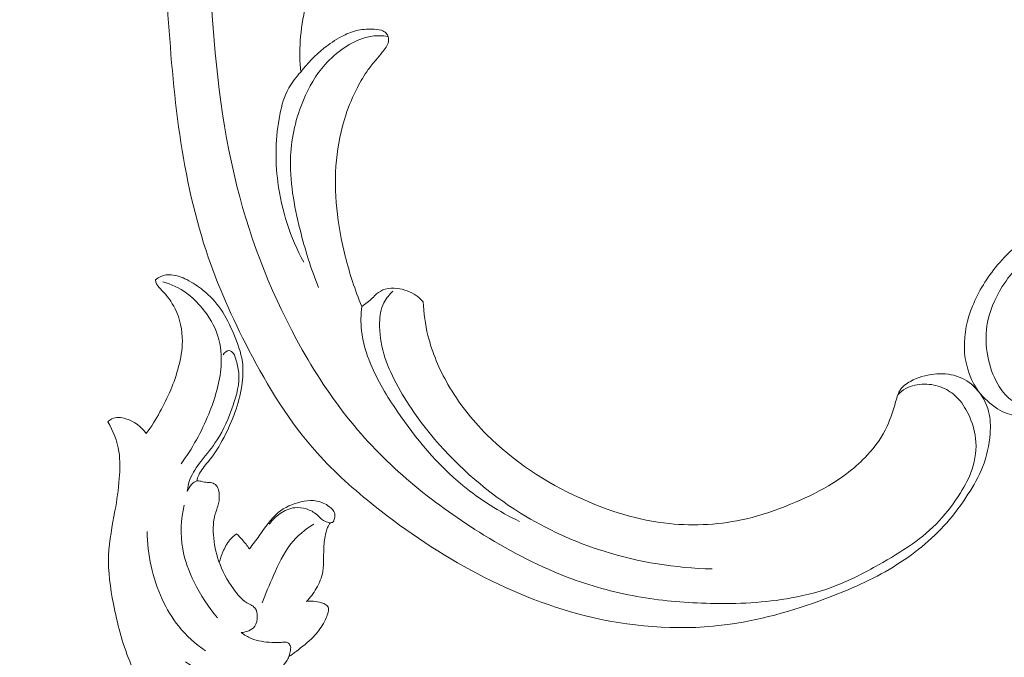
# Model space of a CAD drawing. Units: centimetres. Extents: x 20 to 1049, y -758 to 42.
# Drawn here: x 110 to 122, y -272 to -264 of the extents above; entities that cross this region are included whole.
import ezdxf

# ---------------------------------------------------------------- set-up
doc = ezdxf.new("R2010")
doc.units = ezdxf.units.CM
doc.header["$MEASUREMENT"] = 0
doc.layers.add('layer 1', color=7, linetype='Continuous')

msp = doc.modelspace()

# ---------------------------------------------------------------- linework, layer by layer
at = {"layer": 'layer 1', "color": 250, "lineweight": 20}
for points, knots in [([(120.74512, -269.05066), (120.77434, -269.02081), (120.80753, -268.99419), (120.84405, -268.97377), (120.84405, -268.97377), (120.9144, -268.93449), (120.99694, -268.91822), (121.07809, -268.91782), (121.07809, -268.91782), (121.15758, -268.91745), (121.23559, -268.93229), (121.30711, -268.96256), (121.30711, -268.96256), (121.37224, -268.99014), (121.43197, -269.0305), (121.48219, -269.07965), (121.48219, -269.07965), (121.54529, -269.14135), (121.59344, -269.21683), (121.63211, -269.29686), (121.63211, -269.29686), (121.67815, -269.39218), (121.71076, -269.49386), (121.72267, -269.59897), (121.72267, -269.59897), (121.73737, -269.72869), (121.72061, -269.86376), (121.67819, -269.98859), (121.67819, -269.98859), (121.6428, -270.09269), (121.58956, -270.18974), (121.53106, -270.28345), (121.53106, -270.28345), (121.45264, -270.4092), (121.36483, -270.52922), (121.26342, -270.63705), (121.26342, -270.63705), (121.16126, -270.74574), (121.04531, -270.84213), (120.92322, -270.92867), (120.92322, -270.92867), (120.78832, -271.02429), (120.64597, -271.10793), (120.50173, -271.18875), (120.50173, -271.18875), (120.33133, -271.28423), (120.15831, -271.37582), (119.97713, -271.44699), (119.97713, -271.44699), (119.79281, -271.51942), (119.59991, -271.57063), (119.40513, -271.60612), (119.40513, -271.60612), (119.06873, -271.66731), (118.72644, -271.6815), (118.38589, -271.6737), (118.38589, -271.6737), (118.09398, -271.66696), (117.80338, -271.64404), (117.517, -271.59601), (117.517, -271.59601), (117.21952, -271.54616), (116.92666, -271.46912), (116.64468, -271.36574), (116.64468, -271.36574), (116.25632, -271.22322), (115.88862, -271.03056), (115.53738, -270.81433), (115.53738, -270.81433), (115.23302, -270.62686), (114.941, -270.4217), (114.66693, -270.19413), (114.66693, -270.19413), (114.39126, -269.96523), (114.1337, -269.71381), (113.90458, -269.43945), (113.90458, -269.43945), (113.65742, -269.14359), (113.44321, -268.82128), (113.2528, -268.48491), (113.2528, -268.48491), (112.88845, -267.84135), (112.61111, -267.14673), (112.43057, -266.42928), (112.43057, -266.42928), (112.2294, -265.63016), (112.14819, -264.80266), (112.1022, -263.97633), (112.1022, -263.97633), (112.0581, -263.18403), (112.04639, -262.39261), (111.99882, -261.60143), (111.99882, -261.60143), (111.96626, -261.059), (111.9168, -260.51672), (111.81743, -259.98422), (111.81743, -259.98422), (111.74357, -259.5884), (111.64219, -259.19805), (111.50778, -258.81807), (111.50778, -258.81807), (111.44788, -258.64847), (111.3813, -258.48094), (111.29592, -258.32398), (111.29592, -258.32398), (111.194, -258.13646), (111.06512, -257.96403), (110.92616, -257.79921), (110.92616, -257.79921), (110.80015, -257.6499), (110.66578, -257.5068), (110.5071, -257.39424), (110.5071, -257.39424), (110.42218, -257.33394), (110.33032, -257.28251), (110.23461, -257.24005), (110.23461, -257.24005), (110.16575, -257.20943), (110.09495, -257.18362), (110.02279, -257.16136), (110.02279, -257.16136), (109.97856, -257.14769), (109.93393, -257.13538), (109.89014, -257.12129), (109.89014, -257.12129), (109.86357, -257.11275), (109.83728, -257.10355), (109.81114, -257.09279), (109.81114, -257.09279), (109.78715, -257.08288), (109.76334, -257.07164), (109.74498, -257.05398), (109.74498, -257.05398), (109.72417, -257.0341), (109.71044, -257.00611), (109.7053, -256.97764), (109.7053, -256.97764), (109.69824, -256.93842), (109.70748, -256.898), (109.72028, -256.8593), (109.72028, -256.8593), (109.72728, -256.83834), (109.73529, -256.81779), (109.74735, -256.80005), (109.74735, -256.80005), (109.7709, -256.7657), (109.8099, -256.74216), (109.84825, -256.7216), (109.84825, -256.7216), (109.87475, -256.70742), (109.90097, -256.69464), (109.92588, -256.67936), (109.92588, -256.67936), (109.96322, -256.65658), (109.9978, -256.62806), (110.02926, -256.59743)], [0, 0, 0, 0, 0.025, 0.025, 0.025, 0.025, 0.05, 0.05, 0.05, 0.05, 0.075, 0.075, 0.075, 0.075, 0.1, 0.1, 0.1, 0.1, 0.125, 0.125, 0.125, 0.125, 0.15, 0.15, 0.15, 0.15, 0.175, 0.175, 0.175, 0.175, 0.2, 0.2, 0.2, 0.2, 0.225, 0.225, 0.225, 0.225, 0.25, 0.25, 0.25, 0.25, 0.275, 0.275, 0.275, 0.275, 0.3, 0.3, 0.3, 0.3, 0.325, 0.325, 0.325, 0.325, 0.35, 0.35, 0.35, 0.35, 0.375, 0.375, 0.375, 0.375, 0.4, 0.4, 0.4, 0.4, 0.425, 0.425, 0.425, 0.425, 0.45, 0.45, 0.45, 0.45, 0.475, 0.475, 0.475, 0.475, 0.5, 0.5, 0.5, 0.5, 0.525, 0.525, 0.525, 0.525, 0.55, 0.55, 0.55, 0.55, 0.575, 0.575, 0.575, 0.575, 0.6, 0.6, 0.6, 0.6, 0.625, 0.625, 0.625, 0.625, 0.65, 0.65, 0.65, 0.65, 0.675, 0.675, 0.675, 0.675, 0.7, 0.7, 0.7, 0.7, 0.725, 0.725, 0.725, 0.725, 0.75, 0.75, 0.75, 0.75, 0.775, 0.775, 0.775, 0.775, 0.8, 0.8, 0.8, 0.8, 0.825, 0.825, 0.825, 0.825, 0.85, 0.85, 0.85, 0.85, 0.875, 0.875, 0.875, 0.875, 0.9, 0.9, 0.9, 0.9, 0.925, 0.925, 0.925, 0.925, 0.95, 0.95, 0.95, 0.95, 1, 1, 1, 1]), ([(114.77316, -267.88134), (114.77997, -268.02443), (114.79962, -268.16709), (114.83377, -268.30605), (114.83377, -268.30605), (114.88677, -268.52207), (114.97484, -268.72877), (115.08568, -268.92151), (115.08568, -268.92151), (115.21852, -269.15222), (115.38417, -269.36273), (115.57191, -269.55105), (115.57191, -269.55105), (115.90762, -269.88767), (116.31416, -270.15326), (116.75213, -270.35209), (116.75213, -270.35209), (117.10613, -270.51287), (117.48068, -270.62998), (117.8685, -270.67049), (117.8685, -270.67049), (118.19083, -270.70426), (118.52221, -270.68511), (118.83931, -270.61026), (118.83931, -270.61026), (119.02907, -270.56549), (119.21369, -270.50069), (119.39478, -270.42705), (119.39478, -270.42705), (119.55879, -270.36043), (119.72005, -270.28649), (119.87261, -270.19636), (119.87261, -270.19636), (120.05094, -270.09097), (120.21749, -269.96338), (120.35878, -269.81071), (120.35878, -269.81071), (120.45983, -269.70144), (120.54796, -269.5794), (120.60958, -269.44602), (120.60958, -269.44602), (120.65466, -269.3483), (120.68553, -269.24447), (120.71593, -269.14156), (120.71593, -269.14156), (120.72496, -269.11105), (120.73396, -269.08068), (120.74512, -269.05066), (120.74512, -269.05066), (120.75276, -269.03011), (120.76138, -269.00975), (120.77286, -268.99133), (120.77286, -268.99133), (120.80252, -268.94419), (120.85167, -268.91012), (120.90269, -268.8826), (120.90269, -268.8826), (120.99647, -268.83194), (121.09675, -268.80352), (121.20028, -268.79267), (121.20028, -268.79267), (121.29566, -268.7826), (121.39372, -268.78747), (121.48348, -268.81658), (121.48348, -268.81658), (121.57399, -268.84591), (121.65615, -268.89975), (121.72257, -268.96838), (121.72257, -268.96838), (121.80199, -269.05044), (121.85904, -269.15354), (121.8865, -269.26315), (121.8865, -269.26315), (121.90872, -269.35241), (121.91144, -269.44598), (121.905, -269.53883), (121.905, -269.53883), (121.89503, -269.68331), (121.86318, -269.82622), (121.80973, -269.96063), (121.80973, -269.96063), (121.76208, -270.08054), (121.69718, -270.19361), (121.62678, -270.30278), (121.62678, -270.30278), (121.55611, -270.41261), (121.47973, -270.51845), (121.3953, -270.61801), (121.3953, -270.61801), (121.20738, -270.83992), (120.97969, -271.03108), (120.73287, -271.18714), (120.73287, -271.18714), (120.47258, -271.35164), (120.19109, -271.47703), (119.90361, -271.58776), (119.90361, -271.58776), (119.49239, -271.74615), (119.0691, -271.87471), (118.63582, -271.93601), (118.63582, -271.93601), (118.0623, -272.01716), (117.4712, -271.98063), (116.9087, -271.85142), (116.9087, -271.85142), (116.40122, -271.73491), (115.91693, -271.54296), (115.46044, -271.30344), (115.46044, -271.30344), (115.00284, -271.06335), (114.57323, -270.77543), (114.16907, -270.45453), (114.16907, -270.45453), (113.90891, -270.24786), (113.65936, -270.02756), (113.43902, -269.78187), (113.43902, -269.78187), (113.09402, -269.39716), (112.82072, -268.95023), (112.58046, -268.48882), (112.58046, -268.48882), (112.36992, -268.08479), (112.18484, -267.66969), (112.04286, -267.23915), (112.04286, -267.23915), (111.87677, -266.73518), (111.76968, -266.21003), (111.69741, -265.68149), (111.69741, -265.68149), (111.6243, -265.14738), (111.58673, -264.60988), (111.54842, -264.07217), (111.54842, -264.07217), (111.5019, -263.41891), (111.45431, -262.76529), (111.43886, -262.1102), (111.43886, -262.1102), (111.42852, -261.67499), (111.43236, -261.23917), (111.41758, -260.80417), (111.41758, -260.80417), (111.40496, -260.433), (111.3788, -260.06249), (111.33052, -259.69491), (111.33052, -259.69491), (111.28398, -259.34049), (111.217, -258.98883), (111.11979, -258.64578), (111.11979, -258.64578), (111.04444, -258.37996), (110.95096, -258.11944), (110.8379, -257.86797), (110.8379, -257.86797), (110.78575, -257.75207), (110.72941, -257.63801), (110.66925, -257.52615)], [0, 0, 0, 0, 0.025, 0.025, 0.025, 0.025, 0.05, 0.05, 0.05, 0.05, 0.075, 0.075, 0.075, 0.075, 0.1, 0.1, 0.1, 0.1, 0.125, 0.125, 0.125, 0.125, 0.15, 0.15, 0.15, 0.15, 0.175, 0.175, 0.175, 0.175, 0.2, 0.2, 0.2, 0.2, 0.225, 0.225, 0.225, 0.225, 0.25, 0.25, 0.25, 0.25, 0.275, 0.275, 0.275, 0.275, 0.3, 0.3, 0.3, 0.3, 0.325, 0.325, 0.325, 0.325, 0.35, 0.35, 0.35, 0.35, 0.375, 0.375, 0.375, 0.375, 0.4, 0.4, 0.4, 0.4, 0.425, 0.425, 0.425, 0.425, 0.45, 0.45, 0.45, 0.45, 0.475, 0.475, 0.475, 0.475, 0.5, 0.5, 0.5, 0.5, 0.525, 0.525, 0.525, 0.525, 0.55, 0.55, 0.55, 0.55, 0.575, 0.575, 0.575, 0.575, 0.6, 0.6, 0.6, 0.6, 0.625, 0.625, 0.625, 0.625, 0.65, 0.65, 0.65, 0.65, 0.675, 0.675, 0.675, 0.675, 0.7, 0.7, 0.7, 0.7, 0.725, 0.725, 0.725, 0.725, 0.75, 0.75, 0.75, 0.75, 0.775, 0.775, 0.775, 0.775, 0.8, 0.8, 0.8, 0.8, 0.825, 0.825, 0.825, 0.825, 0.85, 0.85, 0.85, 0.85, 0.875, 0.875, 0.875, 0.875, 0.9, 0.9, 0.9, 0.9, 0.925, 0.925, 0.925, 0.925, 0.95, 0.95, 0.95, 0.95, 1, 1, 1, 1]), ([(113.23281, -264.99592), (113.22171, -264.86474), (113.21845, -264.73215), (113.2271, -264.6006), (113.2271, -264.6006), (113.24654, -264.3086), (113.32488, -264.02162), (113.41405, -263.73857), (113.41405, -263.73857), (113.48414, -263.51627), (113.56087, -263.2965), (113.67515, -263.09391), (113.67515, -263.09391), (113.76872, -262.92811), (113.88754, -262.77391), (114.0289, -262.64396), (114.0289, -262.64396), (114.14281, -262.53931), (114.27141, -262.45045), (114.41103, -262.38429), (114.41103, -262.38429), (114.51292, -262.33601), (114.62063, -262.29983), (114.73149, -262.28213), (114.73149, -262.28213), (114.77249, -262.27557), (114.81386, -262.27152), (114.85365, -262.26047), (114.85365, -262.26047), (114.92461, -262.24077), (114.99054, -262.19868), (115.04544, -262.1493)], [0, 0, 0, 0, 0.11111111, 0.11111111, 0.11111111, 0.11111111, 0.22222222, 0.22222222, 0.22222222, 0.22222222, 0.33333333, 0.33333333, 0.33333333, 0.33333333, 0.44444444, 0.44444444, 0.44444444, 0.44444444, 0.55555556, 0.55555556, 0.55555556, 0.55555556, 0.66666667, 0.66666667, 0.66666667, 0.66666667, 0.77777778, 0.77777778, 0.77777778, 0.77777778, 1, 1, 1, 1]), ([(113.45788, -267.70153), (113.36104, -267.46723), (113.28732, -267.22465), (113.22531, -266.97673), (113.22531, -266.97673), (113.14939, -266.67275), (113.09105, -266.36069), (113.10646, -266.04815), (113.10646, -266.04815), (113.11826, -265.8097), (113.17301, -265.57084), (113.26689, -265.3463), (113.26689, -265.3463), (113.33463, -265.18435), (113.42282, -265.02975), (113.53934, -264.89974), (113.53934, -264.89974), (113.61052, -264.82027), (113.69239, -264.74989), (113.78159, -264.68917), (113.78159, -264.68917), (113.86353, -264.63344), (113.9518, -264.58586), (114.04657, -264.55982), (114.04657, -264.55982), (114.10365, -264.54402), (114.1632, -264.5362), (114.22217, -264.5372), (114.22217, -264.5372), (114.259, -264.53789), (114.29574, -264.54201), (114.33157, -264.54928)], [0, 0, 0, 0, 0.11111111, 0.11111111, 0.11111111, 0.11111111, 0.22222222, 0.22222222, 0.22222222, 0.22222222, 0.33333333, 0.33333333, 0.33333333, 0.33333333, 0.44444444, 0.44444444, 0.44444444, 0.44444444, 0.55555556, 0.55555556, 0.55555556, 0.55555556, 0.66666667, 0.66666667, 0.66666667, 0.66666667, 0.77777778, 0.77777778, 0.77777778, 0.77777778, 1, 1, 1, 1]), ([(114.00137, -267.94057), (113.91573, -267.73622), (113.84751, -267.52499), (113.79348, -267.30869), (113.79348, -267.30869), (113.69533, -266.91617), (113.64378, -266.50693), (113.68189, -266.10207), (113.68189, -266.10207), (113.69999, -265.90997), (113.73829, -265.71889), (113.79963, -265.53523), (113.79963, -265.53523), (113.83938, -265.41628), (113.88873, -265.30052), (113.94645, -265.18843), (113.94645, -265.18843), (113.98652, -265.11069), (114.03057, -265.03475), (114.08204, -264.96394), (114.08204, -264.96394), (114.11208, -264.92258), (114.14457, -264.88306), (114.17731, -264.84374), (114.17731, -264.84374), (114.20469, -264.81078), (114.23221, -264.77786), (114.25981, -264.74523), (114.25981, -264.74523), (114.27664, -264.72527), (114.29344, -264.70544), (114.30746, -264.68326), (114.30746, -264.68326), (114.32147, -264.66108), (114.33263, -264.63661), (114.33634, -264.61111), (114.33634, -264.61111), (114.33922, -264.59171), (114.33777, -264.57161), (114.33249, -264.55263), (114.33249, -264.55263), (114.32767, -264.53539), (114.31979, -264.519), (114.3081, -264.50589), (114.3081, -264.50589), (114.29257, -264.48849), (114.27048, -264.47694), (114.24769, -264.46936), (114.24769, -264.46936), (114.21007, -264.45692), (114.17057, -264.45513), (114.13096, -264.45462), (114.13096, -264.45462), (114.06459, -264.4539), (113.99787, -264.45713), (113.93368, -264.4724), (113.93368, -264.4724), (113.86792, -264.48801), (113.80483, -264.51639), (113.74458, -264.54901), (113.74458, -264.54901), (113.66706, -264.59105), (113.59441, -264.64018), (113.52578, -264.69493), (113.52578, -264.69493), (113.41617, -264.78249), (113.31696, -264.88426), (113.23281, -264.99592)], [0, 0, 0, 0, 0.05555556, 0.05555556, 0.05555556, 0.05555556, 0.11111111, 0.11111111, 0.11111111, 0.11111111, 0.16666667, 0.16666667, 0.16666667, 0.16666667, 0.22222222, 0.22222222, 0.22222222, 0.22222222, 0.27777778, 0.27777778, 0.27777778, 0.27777778, 0.33333333, 0.33333333, 0.33333333, 0.33333333, 0.38888889, 0.38888889, 0.38888889, 0.38888889, 0.44444444, 0.44444444, 0.44444444, 0.44444444, 0.5, 0.5, 0.5, 0.5, 0.55555556, 0.55555556, 0.55555556, 0.55555556, 0.61111111, 0.61111111, 0.61111111, 0.61111111, 0.66666667, 0.66666667, 0.66666667, 0.66666667, 0.72222222, 0.72222222, 0.72222222, 0.72222222, 0.77777778, 0.77777778, 0.77777778, 0.77777778, 0.83333333, 0.83333333, 0.83333333, 0.83333333, 0.88888889, 0.88888889, 0.88888889, 0.88888889, 1, 1, 1, 1]), ([(113.27031, -267.3859), (113.1039, -267.07522), (112.99176, -266.73075), (112.94577, -266.37789), (112.94577, -266.37789), (112.90906, -266.09697), (112.91424, -265.81081), (112.97069, -265.52997), (112.97069, -265.52997), (112.99414, -265.4133), (113.02635, -265.29748), (113.08368, -265.1936), (113.08368, -265.1936), (113.12344, -265.12149), (113.17512, -265.05512), (113.23281, -264.99592)], [0, 0, 0, 0, 0.2, 0.2, 0.2, 0.2, 0.4, 0.4, 0.4, 0.4, 0.6, 0.6, 0.6, 0.6, 1, 1, 1, 1]), ([(123.08833, -268.12003), (123.03748, -268.14408), (122.98899, -268.17289), (122.94291, -268.20554), (122.94291, -268.20554), (122.8789, -268.25083), (122.81917, -268.30347), (122.77215, -268.36555), (122.77215, -268.36555), (122.70039, -268.46035), (122.65803, -268.57715), (122.62987, -268.69368), (122.62987, -268.69368), (122.6129, -268.76424), (122.60107, -268.83469), (122.59176, -268.90736), (122.59176, -268.90736), (122.58434, -268.96437), (122.57853, -269.02278), (122.55666, -269.07427), (122.55666, -269.07427), (122.52929, -269.13878), (122.47675, -269.19261), (122.41524, -269.23428), (122.41524, -269.23428), (122.35311, -269.27631), (122.28172, -269.30615), (122.21141, -269.3053), (122.21141, -269.3053), (122.12696, -269.3043), (122.04397, -269.2589), (121.96987, -269.20685), (121.96987, -269.20685), (121.87682, -269.14149), (121.79774, -269.06558), (121.73688, -268.97563), (121.73688, -268.97563), (121.63683, -268.82794), (121.58563, -268.64223), (121.58082, -268.46035), (121.58082, -268.46035), (121.57608, -268.27969), (121.61723, -268.10289), (121.68384, -267.93744), (121.68384, -267.93744), (121.75916, -267.7503), (121.86702, -267.5777), (121.99576, -267.4234), (121.99576, -267.4234), (122.15293, -267.23511), (122.34119, -267.074), (122.54692, -266.94013), (122.54692, -266.94013), (122.74224, -266.81308), (122.95322, -266.71051), (123.17394, -266.6381), (123.17394, -266.6381), (123.45372, -266.54624), (123.74903, -266.50267), (124.04404, -266.48547), (124.04404, -266.48547), (124.30114, -266.47048), (124.5581, -266.47562), (124.81498, -266.49613), (124.81498, -266.49613), (125.20157, -266.52697), (125.58824, -266.59256), (125.95634, -266.71315), (125.95634, -266.71315), (126.32779, -266.83492), (126.68033, -267.01271), (127.02161, -267.20898), (127.02161, -267.20898), (127.51274, -267.49147), (127.98055, -267.81218), (128.40543, -268.18433), (128.40543, -268.18433), (128.79861, -268.52853), (129.15505, -268.91685), (129.46986, -269.33493), (129.46986, -269.33493), (129.74356, -269.69831), (129.98573, -270.08423), (130.19763, -270.48683), (130.19763, -270.48683), (130.35533, -270.78631), (130.49621, -271.09516), (130.60143, -271.41615), (130.60143, -271.41615), (130.68739, -271.67816), (130.74955, -271.9483), (130.79162, -272.22043)], [0, 0, 0, 0, 0.04166667, 0.04166667, 0.04166667, 0.04166667, 0.08333333, 0.08333333, 0.08333333, 0.08333333, 0.125, 0.125, 0.125, 0.125, 0.16666667, 0.16666667, 0.16666667, 0.16666667, 0.20833333, 0.20833333, 0.20833333, 0.20833333, 0.25, 0.25, 0.25, 0.25, 0.29166667, 0.29166667, 0.29166667, 0.29166667, 0.33333333, 0.33333333, 0.33333333, 0.33333333, 0.375, 0.375, 0.375, 0.375, 0.41666667, 0.41666667, 0.41666667, 0.41666667, 0.45833333, 0.45833333, 0.45833333, 0.45833333, 0.5, 0.5, 0.5, 0.5, 0.54166667, 0.54166667, 0.54166667, 0.54166667, 0.58333333, 0.58333333, 0.58333333, 0.58333333, 0.625, 0.625, 0.625, 0.625, 0.66666667, 0.66666667, 0.66666667, 0.66666667, 0.70833333, 0.70833333, 0.70833333, 0.70833333, 0.75, 0.75, 0.75, 0.75, 0.79166667, 0.79166667, 0.79166667, 0.79166667, 0.83333333, 0.83333333, 0.83333333, 0.83333333, 0.875, 0.875, 0.875, 0.875, 0.91666667, 0.91666667, 0.91666667, 0.91666667, 1, 1, 1, 1]), ([(122.58622, -268.95064), (122.5755, -269.00171), (122.55229, -269.05133), (122.51761, -269.09115), (122.51761, -269.09115), (122.49239, -269.12003), (122.4611, -269.14366), (122.42571, -269.15776), (122.42571, -269.15776), (122.37622, -269.17741), (122.31857, -269.17853), (122.26682, -269.16389), (122.26682, -269.16389), (122.22844, -269.15295), (122.1932, -269.1334), (122.16151, -269.10963), (122.16151, -269.10963), (122.09538, -269.06008), (122.0442, -268.99218), (122.00264, -268.91986), (122.00264, -268.91986), (121.93955, -268.81), (121.89848, -268.69011), (121.87529, -268.56639), (121.87529, -268.56639), (121.8517, -268.44006), (121.84677, -268.30993), (121.86568, -268.18363), (121.86568, -268.18363), (121.89177, -268.00842), (121.96355, -267.84065), (122.05861, -267.69069), (122.05861, -267.69069), (122.17867, -267.50143), (122.33579, -267.34047), (122.50594, -267.19612), (122.50594, -267.19612), (122.62875, -267.09203), (122.75826, -266.99655), (122.89647, -266.91547), (122.89647, -266.91547), (123.04157, -266.83035), (123.19626, -266.76122), (123.35544, -266.70437), (123.35544, -266.70437), (123.55924, -266.6317), (123.77044, -266.5792), (123.98456, -266.5518), (123.98456, -266.5518), (124.27298, -266.51483), (124.56673, -266.52311), (124.8579, -266.55181), (124.8579, -266.55181), (125.17076, -266.58247), (125.48059, -266.63669), (125.782, -266.72233), (125.782, -266.72233), (126.06261, -266.80198), (126.3359, -266.90897), (126.60308, -267.0287), (126.60308, -267.0287), (126.89385, -267.15923), (127.17738, -267.30493), (127.44995, -267.46949)], [0, 0, 0, 0, 0.05882353, 0.05882353, 0.05882353, 0.05882353, 0.11764706, 0.11764706, 0.11764706, 0.11764706, 0.17647059, 0.17647059, 0.17647059, 0.17647059, 0.23529412, 0.23529412, 0.23529412, 0.23529412, 0.29411765, 0.29411765, 0.29411765, 0.29411765, 0.35294118, 0.35294118, 0.35294118, 0.35294118, 0.41176471, 0.41176471, 0.41176471, 0.41176471, 0.47058824, 0.47058824, 0.47058824, 0.47058824, 0.52941176, 0.52941176, 0.52941176, 0.52941176, 0.58823529, 0.58823529, 0.58823529, 0.58823529, 0.64705882, 0.64705882, 0.64705882, 0.64705882, 0.70588235, 0.70588235, 0.70588235, 0.70588235, 0.76470588, 0.76470588, 0.76470588, 0.76470588, 0.82352941, 0.82352941, 0.82352941, 0.82352941, 0.88235294, 0.88235294, 0.88235294, 0.88235294, 1, 1, 1, 1]), ([(111.29113, -269.5394), (111.35318, -269.45228), (111.40983, -269.36123), (111.46206, -269.2672), (111.46206, -269.2672), (111.56163, -269.08792), (111.64478, -268.8979), (111.69753, -268.69785), (111.69753, -268.69785), (111.72497, -268.59379), (111.74419, -268.48712), (111.74474, -268.3788), (111.74474, -268.3788), (111.7456, -268.23867), (111.71527, -268.09589), (111.65315, -267.97076), (111.65315, -267.97076), (111.60967, -267.88298), (111.55059, -267.80395), (111.48389, -267.7345), (111.48389, -267.7345), (111.46904, -267.71914), (111.45381, -267.7041), (111.43987, -267.68757), (111.43987, -267.68757), (111.42977, -267.67547), (111.42021, -267.66253), (111.41462, -267.64779), (111.41462, -267.64779), (111.40966, -267.63462), (111.4078, -267.62011), (111.40818, -267.60605)], [0, 0, 0, 0, 0.11111111, 0.11111111, 0.11111111, 0.11111111, 0.22222222, 0.22222222, 0.22222222, 0.22222222, 0.33333333, 0.33333333, 0.33333333, 0.33333333, 0.44444444, 0.44444444, 0.44444444, 0.44444444, 0.55555556, 0.55555556, 0.55555556, 0.55555556, 0.66666667, 0.66666667, 0.66666667, 0.66666667, 0.77777778, 0.77777778, 0.77777778, 0.77777778, 1, 1, 1, 1]), ([(111.40818, -267.60605), (111.42795, -267.58827), (111.4503, -267.57301), (111.47459, -267.56232), (111.47459, -267.56232), (111.51511, -267.54454), (111.56087, -267.53961), (111.60524, -267.54311), (111.60524, -267.54311), (111.6732, -267.5484), (111.73798, -267.57327), (111.79917, -267.60412), (111.79917, -267.60412), (111.87368, -267.64162), (111.94293, -267.68803), (112.00773, -267.74097), (112.00773, -267.74097), (112.09076, -267.80883), (112.16647, -267.88766), (112.22784, -267.97604), (112.22784, -267.97604), (112.29459, -268.07236), (112.34422, -268.18005), (112.3908, -268.28996), (112.3908, -268.28996), (112.43836, -268.40221), (112.48278, -268.5169), (112.49906, -268.63603), (112.49906, -268.63603), (112.51266, -268.73631), (112.50643, -268.83973), (112.49071, -268.94083), (112.49071, -268.94083), (112.45557, -269.16788), (112.37284, -269.38313), (112.26839, -269.58353), (112.26839, -269.58353), (112.21153, -269.69253), (112.14825, -269.79719), (112.07057, -269.89277), (112.07057, -269.89277), (112.02676, -269.94668), (111.97843, -269.99772), (111.95022, -270.06073), (111.95022, -270.06073), (111.93977, -270.08394), (111.93216, -270.10886), (111.92605, -270.13387)], [0, 0, 0, 0, 0.07692308, 0.07692308, 0.07692308, 0.07692308, 0.15384615, 0.15384615, 0.15384615, 0.15384615, 0.23076923, 0.23076923, 0.23076923, 0.23076923, 0.30769231, 0.30769231, 0.30769231, 0.30769231, 0.38461538, 0.38461538, 0.38461538, 0.38461538, 0.46153846, 0.46153846, 0.46153846, 0.46153846, 0.53846154, 0.53846154, 0.53846154, 0.53846154, 0.61538462, 0.61538462, 0.61538462, 0.61538462, 0.69230769, 0.69230769, 0.69230769, 0.69230769, 0.76923077, 0.76923077, 0.76923077, 0.76923077, 0.84615385, 0.84615385, 0.84615385, 0.84615385, 1, 1, 1, 1]), ([(111.72856, -269.91751), (111.87032, -269.72824), (111.98414, -269.51724), (112.07548, -269.29494), (112.07548, -269.29494), (112.15488, -269.10168), (112.21734, -268.90003), (112.23077, -268.69011), (112.23077, -268.69011), (112.23879, -268.56309), (112.22895, -268.43316), (112.19123, -268.31268), (112.19123, -268.31268), (112.15092, -268.18426), (112.0789, -268.06657), (111.99345, -267.96259), (111.99345, -267.96259), (111.93515, -267.89152), (111.87059, -267.82683), (111.79727, -267.774), (111.79727, -267.774), (111.70786, -267.70951), (111.6056, -267.6626), (111.50061, -267.63342)], [0, 0, 0, 0, 0.14285714, 0.14285714, 0.14285714, 0.14285714, 0.28571429, 0.28571429, 0.28571429, 0.28571429, 0.42857143, 0.42857143, 0.42857143, 0.42857143, 0.57142857, 0.57142857, 0.57142857, 0.57142857, 0.71428571, 0.71428571, 0.71428571, 0.71428571, 1, 1, 1, 1]), ([(114.77316, -267.88134), (114.7471, -267.85258), (114.71787, -267.82644), (114.68587, -267.80407), (114.68587, -267.80407), (114.61605, -267.75532), (114.53299, -267.72472), (114.44639, -267.7136), (114.44639, -267.7136), (114.39579, -267.7071), (114.344, -267.7073), (114.29582, -267.72218), (114.29582, -267.72218), (114.25653, -267.73435), (114.21971, -267.75629), (114.18824, -267.78332), (114.18824, -267.78332), (114.16877, -267.79989), (114.15152, -267.81833), (114.13316, -267.83584), (114.13316, -267.83584), (114.09263, -267.87449), (114.04739, -267.90848), (114.00137, -267.94057)], [0, 0, 0, 0, 0.14285714, 0.14285714, 0.14285714, 0.14285714, 0.28571429, 0.28571429, 0.28571429, 0.28571429, 0.42857143, 0.42857143, 0.42857143, 0.42857143, 0.57142857, 0.57142857, 0.57142857, 0.57142857, 0.71428571, 0.71428571, 0.71428571, 0.71428571, 1, 1, 1, 1]), ([(118.40682, -271.24074), (117.94699, -271.23002), (117.48674, -271.15659), (117.04938, -271.01949), (117.04938, -271.01949), (116.67958, -270.90353), (116.32613, -270.74215), (115.99875, -270.53904), (115.99875, -270.53904), (115.59245, -270.28691), (115.22621, -269.97066), (114.91702, -269.60841), (114.91702, -269.60841), (114.73132, -269.39101), (114.56618, -269.15705), (114.43237, -268.90409), (114.43237, -268.90409), (114.36962, -268.78567), (114.31375, -268.66298), (114.27678, -268.53472), (114.27678, -268.53472), (114.24063, -268.40928), (114.22245, -268.27851), (114.22618, -268.14448), (114.22618, -268.14448), (114.22849, -268.0591), (114.23969, -267.97245), (114.27803, -267.89733), (114.27803, -267.89733), (114.29285, -267.86811), (114.31187, -267.84064), (114.33242, -267.81456), (114.33242, -267.81456), (114.35112, -267.79092), (114.3711, -267.76848), (114.39278, -267.74766)], [0, 0, 0, 0, 0.1, 0.1, 0.1, 0.1, 0.2, 0.2, 0.2, 0.2, 0.3, 0.3, 0.3, 0.3, 0.4, 0.4, 0.4, 0.4, 0.5, 0.5, 0.5, 0.5, 0.6, 0.6, 0.6, 0.6, 0.7, 0.7, 0.7, 0.7, 0.8, 0.8, 0.8, 0.8, 1, 1, 1, 1]), ([(115.98628, -270.64426), (115.73238, -270.52082), (115.48946, -270.37123), (115.27169, -270.19306), (115.27169, -270.19306), (114.94967, -269.9294), (114.68297, -269.60318), (114.44752, -269.25875), (114.44752, -269.25875), (114.31948, -269.07142), (114.20065, -268.87863), (114.11325, -268.66932), (114.11325, -268.66932), (114.05631, -268.53265), (114.01272, -268.38896), (113.99729, -268.24129), (113.99729, -268.24129), (113.98682, -268.14173), (113.98924, -268.04038), (114.00137, -267.94057)], [0, 0, 0, 0, 0.16666667, 0.16666667, 0.16666667, 0.16666667, 0.33333333, 0.33333333, 0.33333333, 0.33333333, 0.5, 0.5, 0.5, 0.5, 0.66666667, 0.66666667, 0.66666667, 0.66666667, 1, 1, 1, 1]), ([(111.806, -270.26451), (111.81192, -270.21485), (111.82234, -270.16506), (111.83941, -270.1185), (111.83941, -270.1185), (111.8709, -270.033), (111.92471, -269.958), (111.98062, -269.88566), (111.98062, -269.88566), (112.04945, -269.79664), (112.12128, -269.71162), (112.18163, -269.619), (112.18163, -269.619), (112.26598, -269.48965), (112.3279, -269.34549), (112.38031, -269.19319), (112.38031, -269.19319), (112.42783, -269.05509), (112.46745, -268.91044), (112.45306, -268.77021), (112.45306, -268.77021), (112.44732, -268.71468), (112.43311, -268.65987), (112.41631, -268.60394), (112.41631, -268.60394), (112.40638, -268.57067), (112.3954, -268.53688), (112.3701, -268.51435), (112.3701, -268.51435), (112.36013, -268.50535), (112.34777, -268.49813), (112.33521, -268.49643), (112.33521, -268.49643), (112.30494, -268.49241), (112.27319, -268.52039), (112.25588, -268.54711)], [0, 0, 0, 0, 0.1, 0.1, 0.1, 0.1, 0.2, 0.2, 0.2, 0.2, 0.3, 0.3, 0.3, 0.3, 0.4, 0.4, 0.4, 0.4, 0.5, 0.5, 0.5, 0.5, 0.6, 0.6, 0.6, 0.6, 0.7, 0.7, 0.7, 0.7, 0.8, 0.8, 0.8, 0.8, 1, 1, 1, 1]), ([(110.80819, -269.39069), (110.82279, -269.3764), (110.8393, -269.36357), (110.8573, -269.35464), (110.8573, -269.35464), (110.91003, -269.32825), (110.97508, -269.33486), (111.03486, -269.35308), (111.03486, -269.35308), (111.13985, -269.38505), (111.22878, -269.45269), (111.29113, -269.5394)], [0, 0, 0, 0, 0.25, 0.25, 0.25, 0.25, 0.5, 0.5, 0.5, 0.5, 1, 1, 1, 1]), ([(112.29501, -273.67183), (112.16639, -273.60316), (112.04297, -273.5245), (111.92382, -273.4384), (111.92382, -273.4384), (111.73665, -273.30331), (111.55998, -273.15), (111.41399, -272.9691), (111.41399, -272.9691), (111.27626, -272.79843), (111.16603, -272.6031), (111.0817, -272.39867), (111.0817, -272.39867), (110.98675, -272.16815), (110.92485, -271.926), (110.87716, -271.6794), (110.87716, -271.6794), (110.83815, -271.4778), (110.80855, -271.27321), (110.8167, -271.07059), (110.8167, -271.07059), (110.8243, -270.88264), (110.86432, -270.69645), (110.89703, -270.5104), (110.89703, -270.5104), (110.92074, -270.37583), (110.94055, -270.24134), (110.95149, -270.10479), (110.95149, -270.10479), (110.96065, -269.99203), (110.96369, -269.87801), (110.94587, -269.76651), (110.94587, -269.76651), (110.92484, -269.63438), (110.8746, -269.50579), (110.80819, -269.39069)], [0, 0, 0, 0, 0.1, 0.1, 0.1, 0.1, 0.2, 0.2, 0.2, 0.2, 0.3, 0.3, 0.3, 0.3, 0.4, 0.4, 0.4, 0.4, 0.5, 0.5, 0.5, 0.5, 0.6, 0.6, 0.6, 0.6, 0.7, 0.7, 0.7, 0.7, 0.8, 0.8, 0.8, 0.8, 1, 1, 1, 1]), ([(111.806, -270.26451), (111.81853, -270.23272), (111.83759, -270.20526), (111.86134, -270.17887), (111.86134, -270.17887), (111.8799, -270.15828), (111.90131, -270.13827), (111.92605, -270.13387), (111.92605, -270.13387), (111.94308, -270.13083), (111.96174, -270.13519), (111.97979, -270.13939), (111.97979, -270.13939), (112.00783, -270.14578), (112.03443, -270.15176), (112.06255, -270.15373), (112.06255, -270.15373), (112.08604, -270.15544), (112.11052, -270.15436), (112.13211, -270.16312), (112.13211, -270.16312), (112.15164, -270.17112), (112.16875, -270.18713), (112.18072, -270.20561), (112.18072, -270.20561), (112.19597, -270.22917), (112.20289, -270.25684), (112.20651, -270.28465), (112.20651, -270.28465), (112.21225, -270.32915), (112.20921, -270.37419), (112.1994, -270.41731), (112.1994, -270.41731), (112.18824, -270.46655), (112.16817, -270.51322), (112.15495, -270.56171), (112.15495, -270.56171), (112.13294, -270.64242), (112.12965, -270.72828), (112.13521, -270.8131), (112.13521, -270.8131), (112.1424, -270.92457), (112.16469, -271.03414), (112.20081, -271.138), (112.20081, -271.138), (112.24444, -271.26377), (112.3083, -271.38105), (112.38653, -271.49178), (112.38653, -271.49178), (112.43436, -271.55949), (112.48762, -271.6247), (112.55545, -271.66549), (112.55545, -271.66549), (112.57642, -271.67811), (112.59893, -271.68841), (112.62027, -271.702), (112.62027, -271.702), (112.63761, -271.71297), (112.65421, -271.7262), (112.66544, -271.74273), (112.66544, -271.74273), (112.68273, -271.76824), (112.68738, -271.8019), (112.68741, -271.83548), (112.68741, -271.83548), (112.68746, -271.8817), (112.67898, -271.92783), (112.65429, -271.96201), (112.65429, -271.96201), (112.61802, -272.01207), (112.54701, -272.03658), (112.48523, -272.04047)], [0, 0, 0, 0, 0.05263158, 0.05263158, 0.05263158, 0.05263158, 0.10526316, 0.10526316, 0.10526316, 0.10526316, 0.15789474, 0.15789474, 0.15789474, 0.15789474, 0.21052632, 0.21052632, 0.21052632, 0.21052632, 0.26315789, 0.26315789, 0.26315789, 0.26315789, 0.31578947, 0.31578947, 0.31578947, 0.31578947, 0.36842105, 0.36842105, 0.36842105, 0.36842105, 0.42105263, 0.42105263, 0.42105263, 0.42105263, 0.47368421, 0.47368421, 0.47368421, 0.47368421, 0.52631579, 0.52631579, 0.52631579, 0.52631579, 0.57894737, 0.57894737, 0.57894737, 0.57894737, 0.63157895, 0.63157895, 0.63157895, 0.63157895, 0.68421053, 0.68421053, 0.68421053, 0.68421053, 0.73684211, 0.73684211, 0.73684211, 0.73684211, 0.78947368, 0.78947368, 0.78947368, 0.78947368, 0.84210526, 0.84210526, 0.84210526, 0.84210526, 0.89473684, 0.89473684, 0.89473684, 0.89473684, 1, 1, 1, 1]), ([(112.18769, -271.85463), (112.07084, -271.72014), (111.97258, -271.56826), (111.89273, -271.40622), (111.89273, -271.40622), (111.82723, -271.27322), (111.77415, -271.13329), (111.74831, -270.98728), (111.74831, -270.98728), (111.71644, -270.80662), (111.72631, -270.6167), (111.76621, -270.43865)], [0, 0, 0, 0, 0.25, 0.25, 0.25, 0.25, 0.5, 0.5, 0.5, 0.5, 1, 1, 1, 1]), ([(112.5888, -270.98991), (112.62872, -270.93347), (112.6708, -270.87928), (112.71153, -270.82288), (112.71153, -270.82288), (112.78521, -270.72057), (112.85404, -270.6108), (112.94944, -270.53278), (112.94944, -270.53278), (113.03082, -270.46611), (113.13143, -270.42261), (113.2349, -270.39775), (113.2349, -270.39775), (113.28802, -270.38497), (113.34189, -270.37715), (113.39566, -270.38166), (113.39566, -270.38166), (113.45115, -270.38636), (113.50648, -270.40419), (113.55546, -270.43252), (113.55546, -270.43252), (113.58393, -270.449), (113.61016, -270.46915), (113.6318, -270.49515), (113.6318, -270.49515), (113.64509, -270.51113), (113.65674, -270.52934), (113.66158, -270.54894), (113.66158, -270.54894), (113.66611, -270.56726), (113.66472, -270.58671), (113.65995, -270.60661), (113.65995, -270.60661), (113.65518, -270.62651), (113.64692, -270.64676), (113.63112, -270.65552), (113.63112, -270.65552), (113.62013, -270.66164), (113.60533, -270.66211), (113.59253, -270.65993)], [0, 0, 0, 0, 0.09090909, 0.09090909, 0.09090909, 0.09090909, 0.18181818, 0.18181818, 0.18181818, 0.18181818, 0.27272727, 0.27272727, 0.27272727, 0.27272727, 0.36363636, 0.36363636, 0.36363636, 0.36363636, 0.45454545, 0.45454545, 0.45454545, 0.45454545, 0.54545455, 0.54545455, 0.54545455, 0.54545455, 0.63636364, 0.63636364, 0.63636364, 0.63636364, 0.72727273, 0.72727273, 0.72727273, 0.72727273, 0.81818182, 0.81818182, 0.81818182, 0.81818182, 1, 1, 1, 1]), ([(113.59253, -270.65993), (113.56651, -270.6537), (113.54029, -270.64468), (113.51768, -270.63018), (113.51768, -270.63018), (113.48824, -270.61136), (113.46505, -270.58336), (113.43819, -270.56005), (113.43819, -270.56005), (113.39954, -270.52626), (113.35348, -270.50213), (113.30474, -270.48682), (113.30474, -270.48682), (113.25703, -270.47184), (113.20682, -270.46526), (113.15809, -270.47071), (113.15809, -270.47071), (113.09264, -270.47797), (113.02977, -270.5069), (112.97419, -270.54502), (112.97419, -270.54502), (112.921, -270.58157), (112.87443, -270.62646), (112.83679, -270.67842)], [0, 0, 0, 0, 0.14285714, 0.14285714, 0.14285714, 0.14285714, 0.28571429, 0.28571429, 0.28571429, 0.28571429, 0.42857143, 0.42857143, 0.42857143, 0.42857143, 0.57142857, 0.57142857, 0.57142857, 0.57142857, 0.71428571, 0.71428571, 0.71428571, 0.71428571, 1, 1, 1, 1]), ([(112.74981, -271.66882), (112.79118, -271.55102), (112.84077, -271.43723), (112.8915, -271.32265), (112.8915, -271.32265), (112.9531, -271.18373), (113.01631, -271.04348), (113.10938, -270.92653), (113.10938, -270.92653), (113.18885, -270.82661), (113.29021, -270.74375), (113.39754, -270.6768)], [0, 0, 0, 0, 0.25, 0.25, 0.25, 0.25, 0.5, 0.5, 0.5, 0.5, 1, 1, 1, 1]), ([(113.60535, -270.66111), (113.59282, -270.68036), (113.58134, -270.70045), (113.57185, -270.72159), (113.57185, -270.72159), (113.54681, -270.77725), (113.53517, -270.83916), (113.52891, -270.90077), (113.52891, -270.90077), (113.52179, -270.97117), (113.52177, -271.04126), (113.52129, -271.11188), (113.52129, -271.11188), (113.52089, -271.16575), (113.52032, -271.22003), (113.51121, -271.27273), (113.51121, -271.27273), (113.49796, -271.34849), (113.46713, -271.42091), (113.42866, -271.48767), (113.42866, -271.48767), (113.39447, -271.54701), (113.35423, -271.60177), (113.30753, -271.65028)], [0, 0, 0, 0, 0.14285714, 0.14285714, 0.14285714, 0.14285714, 0.28571429, 0.28571429, 0.28571429, 0.28571429, 0.42857143, 0.42857143, 0.42857143, 0.42857143, 0.57142857, 0.57142857, 0.57142857, 0.57142857, 0.71428571, 0.71428571, 0.71428571, 0.71428571, 1, 1, 1, 1]), ([(111.30252, -270.7689), (111.30443, -271.06023), (111.36821, -271.35719), (111.49084, -271.6224), (111.49084, -271.6224), (111.54687, -271.74366), (111.61515, -271.85821), (111.69802, -271.96108), (111.69802, -271.96108), (111.79423, -272.08063), (111.91005, -272.18441), (112.03599, -272.26871)], [0, 0, 0, 0, 0.25, 0.25, 0.25, 0.25, 0.5, 0.5, 0.5, 0.5, 1, 1, 1, 1]), ([(112.20924, -271.16155), (112.22083, -271.11549), (112.23675, -271.07092), (112.25511, -271.02698), (112.25511, -271.02698), (112.27783, -270.97259), (112.30423, -270.91913), (112.34172, -270.8749), (112.34172, -270.8749), (112.3661, -270.84606), (112.39518, -270.82129), (112.42613, -270.80019)], [0, 0, 0, 0, 0.25, 0.25, 0.25, 0.25, 0.5, 0.5, 0.5, 0.5, 1, 1, 1, 1]), ([(112.42613, -270.80019), (112.45144, -270.82422), (112.47562, -270.84934), (112.49888, -270.87552), (112.49888, -270.87552), (112.53099, -270.91179), (112.56104, -270.95001), (112.5888, -270.98991)], [0, 0, 0, 0, 0.33333333, 0.33333333, 0.33333333, 0.33333333, 1, 1, 1, 1]), ([(113.30753, -271.65028), (113.33656, -271.64556), (113.3663, -271.6437), (113.39546, -271.6462), (113.39546, -271.6462), (113.42956, -271.64903), (113.4627, -271.65806), (113.49636, -271.66734), (113.49636, -271.66734), (113.51559, -271.67256), (113.53493, -271.67798), (113.55096, -271.69025), (113.55096, -271.69025), (113.56551, -271.70142), (113.57735, -271.71811), (113.58115, -271.73598), (113.58115, -271.73598), (113.58424, -271.7509), (113.58176, -271.76652), (113.57836, -271.7818), (113.57836, -271.7818), (113.56666, -271.83469), (113.54447, -271.88252), (113.51798, -271.92776), (113.51798, -271.92776), (113.48284, -271.98786), (113.44015, -272.0434), (113.39244, -272.09329), (113.39244, -272.09329), (113.32657, -272.16234), (113.2511, -272.22076), (113.17522, -272.27761), (113.17522, -272.27761), (113.14547, -272.30002), (113.11559, -272.32214), (113.08515, -272.3434)], [0, 0, 0, 0, 0.1, 0.1, 0.1, 0.1, 0.2, 0.2, 0.2, 0.2, 0.3, 0.3, 0.3, 0.3, 0.4, 0.4, 0.4, 0.4, 0.5, 0.5, 0.5, 0.5, 0.6, 0.6, 0.6, 0.6, 0.7, 0.7, 0.7, 0.7, 0.8, 0.8, 0.8, 0.8, 1, 1, 1, 1]), ([(112.48523, -272.04047), (112.52436, -272.06981), (112.56665, -272.09571), (112.61133, -272.11453), (112.61133, -272.11453), (112.69233, -272.14885), (112.78118, -272.16024), (112.86911, -272.16569), (112.86911, -272.16569), (112.90376, -272.16788), (112.93834, -272.16918), (112.97257, -272.16559), (112.97257, -272.16559), (112.99317, -272.16339), (113.01364, -272.1595), (113.03466, -272.16038), (113.03466, -272.16038), (113.04672, -272.16081), (113.0589, -272.16283), (113.06954, -272.16848), (113.06954, -272.16848), (113.08538, -272.17675), (113.09799, -272.19298), (113.10356, -272.21032), (113.10356, -272.21032), (113.11108, -272.23384), (113.10523, -272.25953), (113.10022, -272.28446), (113.10022, -272.28446), (113.09609, -272.30491), (113.09243, -272.32493), (113.08515, -272.3434), (113.08515, -272.3434), (113.07717, -272.36323), (113.06494, -272.38127), (113.05242, -272.39942), (113.05242, -272.39942), (112.99935, -272.47627), (112.94238, -272.5547), (112.86489, -272.59763), (112.86489, -272.59763), (112.80899, -272.62866), (112.74242, -272.64121), (112.67682, -272.64628), (112.67682, -272.64628), (112.59298, -272.65287), (112.51086, -272.6473), (112.42855, -272.63774), (112.42855, -272.63774), (112.31307, -272.62427), (112.19733, -272.603), (112.08702, -272.56409), (112.08702, -272.56409), (111.98032, -272.52662), (111.87865, -272.47264), (111.78474, -272.40837)], [0, 0, 0, 0, 0.06666667, 0.06666667, 0.06666667, 0.06666667, 0.13333333, 0.13333333, 0.13333333, 0.13333333, 0.2, 0.2, 0.2, 0.2, 0.26666667, 0.26666667, 0.26666667, 0.26666667, 0.33333333, 0.33333333, 0.33333333, 0.33333333, 0.4, 0.4, 0.4, 0.4, 0.46666667, 0.46666667, 0.46666667, 0.46666667, 0.53333333, 0.53333333, 0.53333333, 0.53333333, 0.6, 0.6, 0.6, 0.6, 0.66666667, 0.66666667, 0.66666667, 0.66666667, 0.73333333, 0.73333333, 0.73333333, 0.73333333, 0.8, 0.8, 0.8, 0.8, 0.86666667, 0.86666667, 0.86666667, 0.86666667, 1, 1, 1, 1])]:
    msp.add_open_spline(points, degree=3, knots=knots, dxfattribs=at)

doc.saveas('drawing.dxf')
